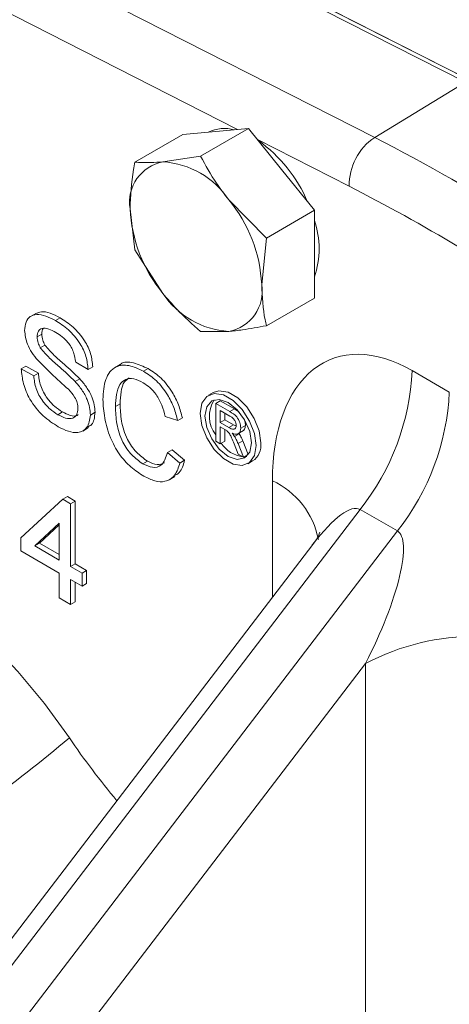
# Model space of a CAD drawing. Units: millimetres. Extents: x 11 to 1180, y 5 to 832.
# Drawn here: x 937 to 945, y 704 to 723 of the extents above; entities that cross this region are included whole.
import ezdxf

# ---------------------------------------------------------------- set-up
doc = ezdxf.new("R2010")
doc.units = ezdxf.units.MM

msp = doc.modelspace()

# ---------------------------------------------------------------- linework, layer by layer
at = {"color": 7, "linetype": 'Continuous', "lineweight": 15}
for p, q in [((922.298165, 733.880577), (945.87454, 721.891095)), ((945.86686, 721.894999), (922.298165, 733.872699)), ((945.808909, 721.849611), (922.298167, 733.809105)), ((945.808909, 721.849611), (944.082977, 720.797973)), ((939.527606, 720.32843), (940.439102, 720.854625)), ((941.063791, 720.910481), (940.439102, 720.854625)), ((940.776984, 720.440145), (941.68848, 720.96634)), ((941.68848, 720.96634), (941.063791, 720.910481)), ((942.313169, 720.189231), (941.68848, 720.96634)), ((940.776984, 720.440145), (940.062492, 720.332444)), ((942.937858, 719.412124), (942.313169, 720.189231)), ((942.026362, 718.885929), (941.31187, 719.611193)), ((939.437803, 719.443626), (939.527606, 718.662502)), ((942.026362, 718.885929), (942.937858, 719.412124)), ((942.937858, 718.579162), (942.937858, 719.412124)), ((941.936559, 718.001124), (942.026362, 718.885929)), ((939.527606, 718.662502), (940.062492, 717.833554)), ((942.937858, 717.746196), (942.937858, 718.579162)), ((942.026362, 717.220001), (942.937858, 717.746196)), ((937.658774, 717.461702), (937.548289, 717.39792)), ((938.0187, 717.321894), (938.107089, 717.372919)), ((940.776984, 717.108289), (941.31187, 717.112303)), ((937.67253, 717.008554), (937.760918, 717.059579)), ((937.732748, 716.802472), (937.821137, 716.853497)), ((937.371103, 716.402887), (937.459492, 716.453912)), ((937.371103, 716.402887), (937.607938, 716.266165)), ((937.459492, 716.453912), (937.696327, 716.31719)), ((938.641402, 716.390575), (938.404567, 716.527297)), ((938.641402, 716.390575), (938.729791, 716.441601)), ((939.250594, 716.482576), (939.140109, 716.418794)), ((939.695051, 716.354157), (939.783439, 716.405183)), ((944.792325, 716.368225), (945.499432, 715.960021)), ((937.607938, 716.266165), (937.696327, 716.31719)), ((938.393129, 716.160962), (938.481517, 716.211987)), ((941.014404, 715.94967), (940.926016, 715.898644)), ((939.158134, 715.685147), (939.246523, 715.736173)), ((941.063017, 715.743721), (941.151405, 715.794746)), ((941.063017, 715.743721), (941.063017, 715.029247)), ((941.331475, 715.588743), (941.063017, 715.743721)), ((941.150272, 715.610909), (941.334697, 715.504442)), ((941.150272, 715.381912), (941.150272, 715.610909)), ((941.151405, 715.794746), (941.419863, 715.639768)), ((941.331475, 715.588743), (941.419863, 715.639768)), ((941.419863, 715.639768), (941.499856, 715.586105)), ((938.064116, 715.53043), (938.152504, 715.581456)), ((938.684463, 715.523884), (938.772851, 715.57491)), ((940.342311, 715.416819), (940.105476, 715.494881)), ((940.342311, 715.416819), (940.4307, 715.467845)), ((941.150272, 715.381912), (941.23866, 715.432938)), ((941.23866, 715.559883), (941.23866, 715.432938)), ((941.23866, 715.432938), (941.40437, 715.337275)), ((938.537903, 715.220047), (938.648388, 715.283829)), ((941.315982, 715.28625), (941.150272, 715.381912)), ((941.150272, 715.299472), (941.239634, 715.247884)), ((941.150272, 714.978876), (941.150272, 715.299472)), ((941.23866, 715.248446), (941.23866, 715.029902)), ((941.315982, 715.28625), (941.40437, 715.337275)), ((941.40437, 715.337275), (941.445967, 715.316842)), ((941.538954, 715.276323), (941.627342, 715.327348)), ((941.422944, 715.116014), (941.511332, 715.16704)), ((941.482495, 715.163233), (941.592981, 715.227015)), ((941.504998, 715.176224), (941.511332, 715.16704)), ((940.148537, 714.812718), (940.236925, 714.863743)), ((940.236925, 714.863743), (940.473761, 714.663309)), ((941.063017, 715.029247), (941.150272, 714.978876)), ((941.150272, 714.978876), (941.23866, 715.029902)), ((941.412533, 714.978328), (941.489625, 714.782972)), ((941.488138, 714.981055), (941.576526, 715.03208)), ((941.589646, 714.725231), (941.488138, 714.981055)), ((941.576526, 715.03208), (941.678034, 714.776256)), ((940.148537, 714.812718), (940.385373, 714.612284)), ((941.489625, 714.782972), (941.589646, 714.725231)), ((941.589646, 714.725231), (941.678034, 714.776256)), ((941.654514, 714.738778), (941.59753, 714.729782)), ((939.677557, 714.59901), (939.765946, 714.650036)), ((940.385373, 714.612284), (940.473761, 714.663309)), ((941.675955, 714.599571), (941.764343, 714.650597)), ((940.179128, 714.292898), (940.289613, 714.35668)), ((938.158666, 713.925204), (938.247054, 713.97623)), ((938.247054, 713.97623), (938.397768, 713.889225)), ((937.362038, 713.191683), (938.158666, 713.925204)), ((938.158666, 713.925204), (938.309379, 713.8382)), ((938.309379, 713.8382), (938.397768, 713.889225)), ((938.309379, 713.8382), (938.309379, 712.644795)), ((938.397768, 713.889225), (938.397768, 712.69582)), ((943.80568, 713.728909), (926.752407, 691.417612)), ((944.512787, 713.320705), (943.80568, 713.728909)), ((938.094075, 713.467571), (937.627805, 713.038259)), ((938.094074, 713.437215), (937.716193, 713.089285)), ((938.094075, 712.769087), (938.094075, 713.467571)), ((927.459514, 691.009408), (944.512787, 713.320705)), ((937.362038, 712.943056), (937.362038, 713.191683)), ((942.907507, 713.064044), (927.674396, 693.134117)), ((937.627805, 713.038259), (937.716193, 713.089285)), ((937.627805, 713.038259), (938.094075, 712.769087)), ((937.716193, 713.089285), (938.094074, 712.871138)), ((938.094075, 712.52046), (937.362038, 712.943056)), ((938.309379, 712.644795), (938.397768, 712.69582)), ((938.309379, 712.644795), (938.524684, 712.520502)), ((938.397768, 712.69582), (938.613073, 712.571527)), ((938.094075, 712.048071), (938.094075, 712.52046)), ((938.524684, 712.520502), (938.613073, 712.571527)), ((938.524684, 712.520502), (938.524684, 712.271874)), ((938.613073, 712.571527), (938.613073, 712.3229)), ((938.524684, 712.271874), (938.309379, 712.396167)), ((938.309379, 712.396167), (938.309379, 711.923778)), ((938.397768, 712.345143), (938.397768, 711.974804)), ((938.524684, 712.271874), (938.613073, 712.3229)), ((938.309379, 711.923778), (938.094075, 712.048071)), ((938.309379, 711.923778), (938.397768, 711.974804)), ((943.908441, 710.805215), (931.631065, 694.742365)), ((943.908441, 702.201218), (943.908441, 710.805215))]:
    msp.add_line(p, q, dxfattribs=at)
at = {"color": 8, "linetype": 'Continuous', "lineweight": 15}
for p, q in [((922.298167, 731.879517), (944.082977, 720.797973)), ((941.480405, 720.947735), (922.298165, 730.705398)), ((943.597971, 719.870566), (941.857726, 720.755798)), ((942.140674, 712.060775), (942.140674, 714.27495))]:
    msp.add_line(p, q, dxfattribs=at)
at = {"color": 7, "linetype": 'Continuous', "lineweight": 15, "flags": 128}
for points in [[(941.919703, 714.99398), (941.887721, 715.221898), (941.79563, 715.459252), (941.654538, 715.677416), (941.481464, 715.850072), (941.297283, 715.956398), (941.124208, 715.983569), (941.014404, 715.94967)], [(940.770655, 715.555261), (940.802638, 715.746252), (940.894729, 715.87728), (941.03582, 715.932543), (941.208894, 715.905372), (941.393076, 715.799047), (941.56615, 715.62639), (941.707242, 715.408227), (941.799333, 715.170872), (941.831315, 714.942955), (941.799333, 714.751962), (941.707242, 714.620933), (941.56615, 714.565672), (941.393076, 714.592843), (941.208894, 714.699169), (941.03582, 714.871825), (940.894729, 715.089987), (940.802638, 715.327342), (940.770655, 715.555261)], [(940.859043, 715.504235), (940.892684, 715.680112), (940.988485, 715.790373), (941.131861, 715.818231), (941.300985, 715.759445), (941.470109, 715.622965), (941.613485, 715.429568), (941.709286, 715.208698), (941.742927, 714.99398), (941.709286, 714.818102), (941.613485, 714.707841), (941.470109, 714.679983), (941.300985, 714.738769), (941.131861, 714.875249), (940.988485, 715.068646), (940.892684, 715.289516), (940.859043, 715.504235)], [(933.92669, 713.06365), (934.49653, 712.836718), (935.072586, 712.534366), (935.648088, 712.160145), (936.216272, 711.718452), (936.770458, 711.214481), (937.304135, 710.654155), (937.811028, 710.04406), (938.285181, 709.391363)]]:
    msp.add_lwpolyline(points, dxfattribs=at)
at = {"color": 7, "linetype": 'Continuous', "lineweight": 15}
for centre, radius, start, end in [((941.229722, 720.252279), 0.714593, 74.8455941, 115.3730659), ((940.26671, 718.485851), 2.764831, 23.1361746, 54.4528833), ((944.699881, 719.884824), 1.102003, 124.0421537, 180.7413544), ((926.717088, 687.050329), 37.953623, 52.7072432, 62.7705197), ((940.204714, 719.568551), 0.777019, 100.5466214, 189.2518999), ((939.966027, 718.722607), 1.612724, 33.4345845, 86.570792), ((927.304095, 688.047804), 35.751623, 55.2718796, 62.8866668), ((939.227455, 717.876243), 2.711981, 2.6393013, 39.7721121), ((942.146903, 719.568503), 2.711976, 182.639203, 219.7721374), ((941.391584, 718.682844), 1.636898, 340.8454311, 19.1545689), ((941.169647, 717.876197), 0.777021, 280.5466845, 9.2520213), ((941.408347, 718.72216), 1.612745, 213.4349448, 266.5704318), ((940.224021, 716.571901), 4.572842, 321.5587167, 357.4471821), ((941.52746, 715.49694), 0.583079, 147.4728852, 217.1993329), ((940.931128, 716.163697), 4.572842, 321.5587167, 357.4471821), ((941.659972, 715.318183), 0.593699, 213.7664659, 262.4574116), ((941.565794, 714.947265), 0.356979, 303.7928184, 7.5193864), ((946.029762, 706.733574), 4.591107, 62.480541, 117.519459), ((923.438955, 726.837342), 22.907916, 300.0776179, 310.3972096)]:
    msp.add_arc(centre, radius, start, end, dxfattribs=at)
at = {"color": 8, "linetype": 'Continuous', "lineweight": 15}
for centre, radius, start, end in [((941.490089, 712.866807), 1.551169, 10.8788084, 65.2022806), ((950.155274, 717.434897), 14.338672, 214.1227553, 220.1054902)]:
    msp.add_arc(centre, radius, start, end, dxfattribs=at)
at = {"color": 7, "linetype": 'Continuous', "lineweight": 15}
for centre, major_axis, ratio, start_param, end_param in [((944.792325, 712.744185), (-1.545146, 3.837177), 0.561595599, 5.661124602, 7.231920929), ((943.378111, 711.111368), (1.12775, 2.213097), 0.246216501, 4.699508336, 6.270304663)]:
    msp.add_ellipse(centre, major_axis=major_axis, ratio=ratio, start_param=start_param, end_param=end_param, dxfattribs=at)
at = {"color": 8, "linetype": 'Continuous', "lineweight": 15}
msp.add_ellipse((942.671004, 711.519572), major_axis=(1.12775, 2.213097), ratio=0.246216501, start_param=6.270304663, end_param=7.213918336, dxfattribs=at)
at = {"color": 7, "linetype": 'Continuous', "lineweight": 15}
for points, knots in [([(939.527606, 720.32843), (939.518788, 720.280579), (939.462572, 719.975519), (939.449133, 719.686939), (939.437803, 719.443626)], [0, 0, 0, 0, 0.156859358, 1, 1, 1, 1]), ([(940.062492, 720.332444), (939.982742, 720.326503), (939.778477, 720.311285), (939.622615, 720.321937), (939.527606, 720.32843)], [0, 0, 0, 0, 0.390424907, 1, 1, 1, 1]), ([(941.31187, 719.611193), (941.23212, 719.71484), (941.027856, 719.980311), (940.871994, 720.265998), (940.776984, 720.440145)], [0, 0, 0, 0, 0.390425889, 1, 1, 1, 1]), ([(942.026362, 717.220001), (942.017544, 717.257671), (941.961328, 717.497826), (941.947889, 717.770892), (941.936559, 718.001124)], [0, 0, 0, 0, 0.156858794, 1, 1, 1, 1]), ([(940.062492, 717.833554), (940.147116, 717.73272), (940.363862, 717.474456), (940.620527, 717.246963), (940.776984, 717.108289)], [0, 0, 0, 0, 0.390426704, 1, 1, 1, 1]), ([(937.649942, 717.450764), (937.683373, 717.46521), (937.809098, 717.519536), (937.980941, 717.434986), (938.107089, 717.372919)], [0, 0, 0, 0, 0.265911277, 1, 1, 1, 1]), ([(937.435695, 717.127406), (937.44132, 717.183902), (937.452574, 717.296914), (937.536299, 717.405365), (937.718184, 717.462083), (937.894834, 717.379677), (938.0187, 717.321894)], [0, 0, 0, 0, 0.187028644, 0.374123182, 0.561139229, 1, 1, 1, 1]), ([(938.0187, 717.321894), (938.101934, 717.267801), (938.267973, 717.159894), (938.482857, 716.913936), (938.614375, 716.631984), (938.632388, 716.471093), (938.641402, 716.390575)], [0, 0, 0, 0, 0.2807970077, 0.5601502965, 0.7798763057, 1, 1, 1, 1]), ([(938.107089, 717.372919), (938.190322, 717.318827), (938.356361, 717.210919), (938.571246, 716.964962), (938.702763, 716.683009), (938.720776, 716.522119), (938.729791, 716.441601)], [0, 0, 0, 0, 0.2807970077, 0.5601502965, 0.7798763057, 1, 1, 1, 1]), ([(937.683632, 716.565107), (937.645908, 716.611603), (937.570544, 716.704493), (937.462494, 716.903072), (937.44584, 717.042481), (937.435695, 717.127406)], [0, 0, 0, 0, 0.281444757, 0.562273081, 1, 1, 1, 1]), ([(938.028119, 717.092693), (937.982405, 717.117188), (937.891263, 717.166024), (937.769979, 717.181739), (937.687296, 717.124537), (937.677448, 717.047183), (937.67253, 717.008554)], [0, 0, 0, 0, 0.281290078, 0.56081997, 0.780678964, 1, 1, 1, 1]), ([(937.786813, 717.165658), (937.786479, 717.165405), (937.762893, 717.147508), (937.761898, 717.103231), (937.760918, 717.059579)], [0, 0, 0, 0, 0.0141451235, 1, 1, 1, 1]), ([(941.31187, 717.112303), (941.396494, 717.121058), (941.613241, 717.143482), (941.869905, 717.191022), (942.026362, 717.220001)], [0, 0, 0, 0, 0.390424907, 1, 1, 1, 1]), ([(937.67253, 717.008554), (937.675421, 716.970731), (937.680587, 716.903144), (937.716801, 716.833251), (937.732748, 716.802472)], [0, 0, 0, 0, 0.559618478, 1, 1, 1, 1]), ([(937.760918, 717.059579), (937.763809, 717.021757), (937.768975, 716.95417), (937.805189, 716.884277), (937.821137, 716.853497)], [0, 0, 0, 0, 0.559618478, 1, 1, 1, 1]), ([(938.404567, 716.527297), (938.395537, 716.59047), (938.377538, 716.716388), (938.242091, 716.953144), (938.109325, 717.039732), (938.028119, 717.092693)], [0, 0, 0, 0, 0.281096659, 0.560287139, 1, 1, 1, 1]), ([(937.732748, 716.802472), (937.79049, 716.733769), (937.906365, 716.595897), (938.136802, 716.410229), (938.29592, 716.255493), (938.393129, 716.160962)], [0, 0, 0, 0, 0.278732863, 0.559363165, 1, 1, 1, 1]), ([(937.821137, 716.853497), (937.878878, 716.784795), (937.994753, 716.646923), (938.225191, 716.461255), (938.384309, 716.306518), (938.481517, 716.211987)], [0, 0, 0, 0, 0.278732863, 0.559363165, 1, 1, 1, 1]), ([(938.268655, 716.01255), (938.157984, 716.111453), (937.960438, 716.287993), (937.768181, 716.480464), (937.683632, 716.565107)], [0, 0, 0, 0, 0.560228668, 1, 1, 1, 1]), ([(939.245191, 716.468746), (939.250064, 716.475056), (939.304597, 716.545657), (939.505761, 716.528967), (939.690832, 716.446465), (939.783439, 716.405183)], [0, 0, 0, 0, 0.04674012, 0.523002787, 1, 1, 1, 1]), ([(938.074545, 715.300647), (937.97662, 715.362943), (937.781489, 715.487078), (937.53583, 715.791151), (937.397407, 716.122784), (937.379876, 716.309474), (937.371103, 716.402887)], [0, 0, 0, 0, 0.280813789, 0.559562703, 0.779620136, 1, 1, 1, 1]), ([(938.921299, 715.820703), (938.930349, 715.955378), (938.948403, 716.224048), (939.13552, 716.458915), (939.410295, 716.488083), (939.600084, 716.398822), (939.695051, 716.354157)], [0, 0, 0, 0, 0.280492858, 0.55956978, 0.7796152, 1, 1, 1, 1]), ([(939.783439, 716.405183), (939.865724, 716.350698), (940.030084, 716.241867), (940.231709, 715.984964), (940.366552, 715.716038), (940.409306, 715.55062), (940.4307, 715.467845)], [0, 0, 0, 0, 0.280080166, 0.559447994, 0.779548056, 1, 1, 1, 1]), ([(937.607938, 716.266165), (937.617488, 716.186671), (937.6365, 716.028416), (937.760976, 715.795304), (937.913376, 715.62958), (938.013848, 715.563494), (938.064116, 715.53043)], [0, 0, 0, 0, 0.280630602, 0.558674295, 0.779196996, 1, 1, 1, 1]), ([(937.696327, 716.31719), (937.705877, 716.237697), (937.724888, 716.079442), (937.849364, 715.84633), (938.001764, 715.680606), (938.102237, 715.61452), (938.152504, 715.581456)], [0, 0, 0, 0, 0.280630602, 0.558674295, 0.779196996, 1, 1, 1, 1]), ([(938.481517, 716.211987), (938.52598, 716.160303), (938.614774, 716.057089), (938.711098, 715.882349), (938.76486, 715.714913), (938.770187, 715.621591), (938.772851, 715.57491)], [0, 0, 0, 0, 0.280371512, 0.559909641, 0.779858935, 1, 1, 1, 1]), ([(939.683613, 716.136997), (939.624267, 716.166579), (939.505747, 716.225656), (939.347034, 716.212821), (939.228698, 716.108099), (939.170969, 715.918248), (939.162415, 715.762894), (939.158134, 715.685147)], [0, 0, 0, 0, 0.186722719, 0.372905569, 0.559237257, 0.779422607, 1, 1, 1, 1]), ([(939.418779, 716.228376), (939.387682, 716.206931), (939.30933, 716.152899), (939.260509, 715.967428), (939.251188, 715.813304), (939.246523, 715.736173)], [0, 0, 0, 0, 0.247414664, 0.623372633, 1, 1, 1, 1]), ([(939.695051, 716.354157), (939.777336, 716.299673), (939.941696, 716.190842), (940.14332, 715.933938), (940.278163, 715.665012), (940.320917, 715.499594), (940.342311, 715.416819)], [0, 0, 0, 0, 0.280080166, 0.559447994, 0.779548056, 1, 1, 1, 1]), ([(938.447628, 715.647398), (938.444912, 715.682412), (938.439482, 715.752414), (938.377955, 715.889949), (938.310119, 715.966041), (938.268655, 716.01255)], [0, 0, 0, 0, 0.280088199, 0.559969625, 1, 1, 1, 1]), ([(938.393129, 716.160962), (938.437592, 716.109278), (938.526385, 716.006063), (938.62271, 715.831324), (938.676472, 715.663887), (938.681798, 715.570565), (938.684463, 715.523884)], [0, 0, 0, 0, 0.280371512, 0.559909641, 0.779858935, 1, 1, 1, 1]), ([(940.105476, 715.494881), (940.086947, 715.565926), (940.049978, 715.70767), (939.945817, 715.905779), (939.814115, 716.052681), (939.727142, 716.108873), (939.683613, 716.136997)], [0, 0, 0, 0, 0.2805545101, 0.5597384447, 0.7796536921, 1, 1, 1, 1]), ([(939.699761, 714.362429), (939.617046, 714.415025), (939.451949, 714.520004), (939.220322, 714.776152), (939.044988, 715.109873), (938.94147, 715.472429), (938.928025, 715.704566), (938.921299, 715.820703)], [0, 0, 0, 0, 0.18696676, 0.373181007, 0.559548243, 0.779642705, 1, 1, 1, 1]), ([(938.064116, 715.53043), (938.114485, 715.505017), (938.215039, 715.454283), (938.34493, 715.450579), (938.430537, 715.520595), (938.441933, 715.605143), (938.447628, 715.647398)], [0, 0, 0, 0, 0.280917321, 0.560811742, 0.780501164, 1, 1, 1, 1]), ([(939.158134, 715.685147), (939.162829, 715.57829), (939.172189, 715.365248), (939.27005, 715.030099), (939.46488, 714.750339), (939.606618, 714.649487), (939.677557, 714.59901)], [0, 0, 0, 0, 0.281244963, 0.56071624, 0.780138323, 1, 1, 1, 1]), ([(939.246523, 715.736173), (939.251218, 715.629315), (939.260578, 715.416274), (939.358438, 715.081124), (939.553268, 714.801365), (939.695006, 714.700512), (939.765946, 714.650036)], [0, 0, 0, 0, 0.281244963, 0.56071624, 0.780138323, 1, 1, 1, 1]), ([(938.684463, 715.523884), (938.671043, 715.436814), (938.644192, 715.262614), (938.465782, 715.177975), (938.268254, 715.202582), (938.139145, 715.267943), (938.074545, 715.300647)], [0, 0, 0, 0, 0.278857088, 0.557910817, 0.778799537, 1, 1, 1, 1]), ([(938.152504, 715.581456), (938.202015, 715.557313), (938.300855, 715.509114), (938.412459, 715.492342), (938.447951, 715.527471), (938.453649, 715.533111)], [0, 0, 0, 0, 0.4572674265, 0.9128698125, 1, 1, 1, 1]), ([(938.772851, 715.57491), (938.763279, 715.481878), (938.749233, 715.345368), (938.656025, 715.308457), (938.626338, 715.2967)], [0, 0, 0, 0, 0.681500307, 1, 1, 1, 1]), ([(941.538954, 715.276323), (941.535528, 715.31121), (941.528701, 715.380758), (941.453887, 715.517285), (941.377974, 715.561599), (941.331475, 715.588743)], [0, 0, 0, 0, 0.280581375, 0.559329512, 1, 1, 1, 1]), ([(941.334697, 715.504442), (941.350876, 715.494351), (941.383089, 715.474258), (941.424664, 715.425608), (941.448294, 715.370495), (941.450563, 715.339872), (941.451698, 715.324548)], [0, 0, 0, 0, 0.2811102869, 0.5597396722, 0.7796891506, 1, 1, 1, 1]), ([(941.604534, 715.437006), (941.608541, 715.427998), (941.625342, 715.390231), (941.626477, 715.354532), (941.627342, 715.327348)], [0, 0, 0, 0, 0.238514777, 1, 1, 1, 1]), ([(941.239634, 715.247884), (941.247701, 715.243211), (941.262103, 715.234868), (941.276367, 715.224379), (941.282642, 715.219765)], [0, 0, 0, 0, 0.560105949, 1, 1, 1, 1]), ([(941.451698, 715.324548), (941.450522, 715.311356), (941.448172, 715.284982), (941.430318, 715.257684), (941.386684, 715.246192), (941.34515, 715.269724), (941.315982, 715.28625)], [0, 0, 0, 0, 0.186991183, 0.37384369, 0.560267901, 1, 1, 1, 1]), ([(941.374854, 715.178984), (941.398645, 715.170621), (941.446079, 715.153949), (941.502697, 715.167636), (941.534359, 715.213171), (941.537421, 715.255262), (941.538954, 715.276323)], [0, 0, 0, 0, 0.280720519, 0.559709095, 0.779689699, 1, 1, 1, 1]), ([(941.627342, 715.327348), (941.62539, 715.299858), (941.621961, 715.25158), (941.592185, 715.232616), (941.579365, 715.224451)], [0, 0, 0, 0, 0.569428638, 1, 1, 1, 1]), ([(941.282642, 715.219765), (941.299781, 715.201045), (941.3342, 715.163452), (941.372175, 715.076448), (941.39722, 715.015557), (941.412533, 714.978328)], [0, 0, 0, 0, 0.278199156, 0.55867348, 1, 1, 1, 1]), ([(941.422944, 715.116014), (941.414528, 715.128472), (941.399491, 715.15073), (941.382386, 715.170346), (941.374854, 715.178984)], [0, 0, 0, 0, 0.559671155, 1, 1, 1, 1]), ([(941.488138, 714.981055), (941.47765, 715.006808), (941.458922, 715.052794), (941.433937, 715.096698), (941.422944, 715.116014)], [0, 0, 0, 0, 0.5600282626, 1, 1, 1, 1]), ([(941.511332, 715.16704), (941.525154, 715.142353), (941.549845, 715.098255), (941.568371, 715.052307), (941.576526, 715.03208)], [0, 0, 0, 0, 0.559801943, 1, 1, 1, 1]), ([(939.677557, 714.59901), (939.742108, 714.568968), (939.871091, 714.508938), (940.067467, 714.560094), (940.117807, 714.716958), (940.148537, 714.812718)], [0, 0, 0, 0, 0.280711102, 0.560903813, 1, 1, 1, 1]), ([(940.385373, 714.612284), (940.357547, 714.529066), (940.301993, 714.362916), (940.124678, 714.248672), (939.911929, 714.255995), (939.770523, 714.326931), (939.699761, 714.362429)], [0, 0, 0, 0, 0.280256324, 0.559546278, 0.77958957, 1, 1, 1, 1]), ([(939.765946, 714.650036), (939.831846, 714.617825), (939.954651, 714.557801), (940.047013, 714.597529), (940.089811, 714.615938)], [0, 0, 0, 0, 0.536629473, 1, 1, 1, 1]), ([(940.473761, 714.663309), (940.448729, 714.575532), (940.409563, 714.438192), (940.305842, 714.386018), (940.268412, 714.36719)], [0, 0, 0, 0, 0.639127466, 1, 1, 1, 1]), ([(943.040339, 713.293755), (943.040679, 713.295316), (943.043637, 713.308891), (943.024719, 713.25096), (942.98124, 713.159587), (942.916702, 713.081536), (942.897056, 713.057776)], [0, 0, 0, 0, 0.049650421, 0.431751854, 0.827021432, 1, 1, 1, 1])]:
    msp.add_open_spline(points, degree=3, knots=knots, dxfattribs=at)

doc.saveas('drawing.dxf')
